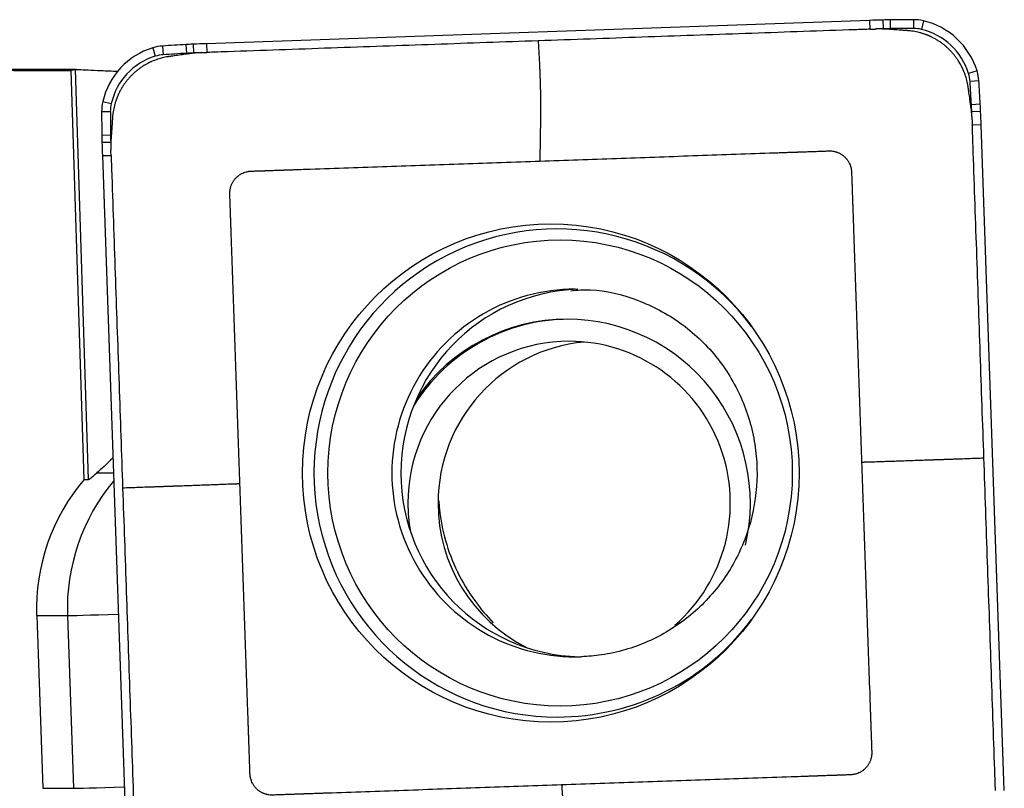
# Model space of a CAD drawing. Units: millimetres. Extents: x -77 to 98, y -81 to 24.
# Drawn here: x 61 to 68, y 3 to 8 of the extents above; entities that cross this region are included whole.
import ezdxf

# ---------------------------------------------------------------- set-up
doc = ezdxf.new("R2010")
doc.units = ezdxf.units.MM
doc.layers.add('1', color=4, linetype='CONTINUOUS')

msp = doc.modelspace()

# ---------------------------------------------------------------- linework, layer by layer
at = {"layer": '1'}
for p, q in [((66.9034, 8.2833), (62.3957, 8.1253)), ((66.9034, 8.2833), (66.905, 8.2236)), ((66.994, 8.2861), (66.995, 8.2263)), ((67.0428, 8.2871), (67.0433, 8.2273)), ((67.2022, 8.2884), (67.2018, 8.2286)), ((67.2694, 8.2807), (67.2556, 8.2224)), ((62.0972, 8.1094), (62.1009, 8.0498)), ((62.2563, 8.1193), (62.2591, 8.0596)), ((62.3051, 8.1217), (62.3073, 8.062)), ((62.3957, 8.1253), (62.3973, 8.0655)), ((62.0307, 8.097), (62.0476, 8.0399)), ((61.5105, 7.95), (59.0353, 7.95)), ((61.5639, 5.1612), (61.4752, 7.9426)), ((61.5023, 7.9499), (61.5912, 5.1612)), ((67.6337, 7.9397), (67.5763, 7.9222)), ((67.6461, 7.8729), (67.5862, 7.8687)), ((61.691, 7.7314), (61.7485, 7.7179)), ((67.6559, 7.7131), (67.596, 7.7099)), ((61.6833, 7.6639), (61.7424, 7.6639)), ((67.6583, 7.6642), (67.5984, 7.6616)), ((67.6619, 7.5733), (67.6019, 7.5712)), ((67.8193, 3.0484), (67.6619, 7.5733)), ((61.6846, 7.5038), (61.7437, 7.5048)), ((61.6856, 7.4548), (61.7447, 7.4564)), ((61.6883, 7.3639), (61.7474, 7.366)), ((61.6883, 7.3639), (61.8458, 2.839)), ((61.5639, 5.1612), (61.5912, 5.1612)), ((61.6515, 5.2071), (61.7634, 5.2071)), ((61.2417, 4.2365), (61.4509, 4.2365)), ((61.2417, 4.2365), (61.2826, 3.0622)), ((61.4509, 4.2365), (61.4917, 3.0622)), ((61.2826, 3.0622), (61.4917, 3.0622))]:
    msp.add_line(p, q, dxfattribs=at)
for centre, major_axis, ratio, start_param, end_param in [((67.251, -1.7106), (0, -10), 0.996195, -3.115787, -3.106686), ((67.1225, 3.2877), (0, -5), 0.996195, -3.125587, -3.115787), ((67.2022, -1.7116), (0, -10), 0.996195, 3.141593, -3.125587), ((67.2022, 7.9884), (0, -0.3), 0.996195, 2.9147, -3.141593), ((67.1574, 7.7935), (0, -0.5), 0.996195, 1.867502, 2.9147), ((67.2506, -1.7106), (0, 9.9402), 0.996195, 0.025806, 0.031267), ((67.122, 3.2877), (0, 4.9402), 0.996195, 0.016006, 0.025806), ((67.2018, -1.7116), (0, 9.9402), 0.996195, 0, 0.016006), ((67.2018, 7.9884), (0, 0.2402), 0.996195, -0.226893, 0), ((67.1569, 7.7935), (0, 0.4402), 0.996195, -1.27409, -0.226893), ((62.118, 7.8101), (0, -0.3), 0.996195, -3.071779, -2.844887), ((62.7921, -1.8662), (0, -10), 0.996195, -3.087785, -3.071779), ((62.5242, 3.1265), (0, -5), 0.996195, -3.097585, -3.087785), ((62.7433, -1.8686), (0, -10), 0.996195, -3.106686, -3.097585), ((62.1763, 7.6189), (0, -0.5), 0.996195, -2.844887, -1.797689), ((62.1758, 7.6189), (0, 0.4402), 0.996195, 0.296706, 1.343904), ((62.1176, 7.8101), (0, 0.2402), 0.996195, 0.069813, 0.296706), ((62.7916, -1.8662), (0, 9.9402), 0.996195, 0.053807, 0.069813), ((62.5238, 3.1265), (0, 4.9402), 0.996195, 0.044007, 0.053807), ((62.7429, -1.8686), (0, 9.9402), 0.996195, 0.038546, 0.044007), ((67.3475, 7.852), (0, 0.2402), 0.996195, -1.500983, -1.27409), ((67.3479, 7.852), (0, -0.3), 0.996195, 1.640609, 1.867502), ((57.7079, 7.1753), (0, 9.9402), 0.996195, -1.516989, -1.500983), ((57.7084, 7.1753), (0, -10), 0.996195, 1.624604, 1.640609), ((61.9822, 7.6639), (0, -0.3), 0.996195, -1.797689, -1.570796), ((61.9817, 7.6639), (0, 0.2402), 0.996195, 1.343904, 1.570796), ((62.6817, 7.4442), (0, 4.9402), 0.996195, -1.526789, -1.516989), ((62.6821, 7.4442), (0, -5), 0.996195, 1.614804, 1.624604), ((71.6452, 7.6639), (0, -10), 0.996195, -1.570796, -1.55479), ((71.6448, 7.6639), (0, 9.9402), 0.996195, 1.570796, 1.586802), ((57.7055, 7.2243), (0, 9.9402), 0.996195, -1.532251, -1.526789), ((57.706, 7.2243), (0, -10), 0.996195, 1.605703, 1.614804), ((66.6649, 7.5838), (0, -5), 0.996195, -1.55479, -1.54499), ((66.6645, 7.5838), (0, 4.9402), 0.996195, 1.586802, 1.596602), ((71.6442, 7.7129), (0, -10), 0.996195, -1.54499, -1.53589), ((71.6438, 7.7129), (0, 9.9402), 0.996195, 1.596602, 1.602064), ((64.7799, 5.2061), (0, -1.6592), 0.996195, 2.21551, 0), ((64.9015, 5.2061), (0, -1.25), 0.996195, 3.141494, 0), ((64.963, 5.2061), (0, 1.25), 0.996195, 0.03495, 1.570796), ((64.8611, 5.0014), (0, 1.25), 0.996195, 0, 1.015716), ((64.848, 5.0014), (0, 1.25), 0.996195, 0, 0.963291), ((64.848, 5.0014), (0, 1.25), 0.996195, -1.801605, 0), ((64.8611, 5.0014), (0, 1.1), 0.996195, 0, 1.570796), ((65.0659, 5.0014), (0, 1.1), 0.996195, 0.093659, 1.570796), ((64.8611, 5.0014), (0, 1.1), 0.996195, -2.426684, 0), ((62.5857, 4.2836), (0, 1.35), 0.996195, 0.863056, 1.605703), ((64.963, 5.2061), (0, 1.25), 0.996195, 1.570796, 3.116853), ((62.7949, 4.2836), (0, -1.35), 0.996195, -2.269606, -1.53589), ((64.8611, 5.0014), (0, 1.1), 0.996195, 1.570796, 1.745842), ((65.0659, 5.0014), (0, 1.1), 0.996195, 1.570796, 2.674477), ((62.0482, 4.2574), (-0.5996, -0.0209), 0.003042, 0.087214, 1.137954), ((64.7799, 5.2061), (0, -1.6592), 0.996195, 0, 0.926082), ((64.9015, 5.2061), (0, -1.25), 0.996195, 0, 0.034951), ((62.0891, 3.0831), (-0.5996, -0.0209), 0.003042, 0.087214, 1.137954)]:
    msp.add_ellipse(centre, major_axis=major_axis, ratio=ratio, start_param=start_param, end_param=end_param, dxfattribs=at)
at = {"layer": '1', "extrusion": (0, 0, -1)}
for centre, major_axis, ratio, start_param, end_param in [((57.5434, 0), (-90.8689, 0), 0.087489, 1.594519, 1.614078), ((61.7605, 0), (-0.2574, 7.95), 0.087398, -0.040452, -0.001151), ((62.1694, 5.7821), (-0.58, -0.6183), 0.04503, -0.739916, -0.421202)]:
    msp.add_ellipse(centre, major_axis=major_axis, ratio=ratio, start_param=start_param, end_param=end_param, dxfattribs=at)
at = {"layer": '1'}
for centre, major_axis in [((64.7364, 5.2061), (0, 1.6941)), ((64.7999, 5.2061), (0, -1.5844))]:
    msp.add_ellipse(centre, major_axis=major_axis, ratio=0.996195, dxfattribs=at)
for points, knots in [([(66.905, 8.2236), (66.9011, 8.2234), (66.8831, 8.2228), (66.8504, 8.2216), (66.8069, 8.2201), (66.5429, 8.2109), (66.059, 8.1939), (65.355, 8.1692), (64.8858, 8.1528), (64.6511, 8.1446)], [0, 0, 0, 0, 0.005097, 0.024007, 0.043526, 0.063046, 0.375364, 0.687682, 1, 1, 1, 1]), ([(67.0244, 8.2234), (67.0234, 8.2234), (67.0214, 8.2236), (67.0186, 8.2237), (67.0159, 8.2239), (67.0131, 8.2241), (67.0095, 8.2243), (67.0049, 8.2245), (66.9994, 8.2247), (66.992, 8.225), (66.9829, 8.2252), (66.9719, 8.2253), (66.9627, 8.2253), (66.9554, 8.2252), (66.9508, 8.2251), (66.9471, 8.225), (66.9441, 8.2249), (66.9421, 8.2249), (66.941, 8.2248)], [0, 0, 0, 0, 0.03655, 0.069517, 0.102485, 0.135452, 0.168419, 0.234354, 0.300288, 0.366223, 0.498092, 0.629961, 0.76183, 0.827765, 0.8937, 0.926667, 0.959634, 1, 1, 1, 1]), ([(67.1616, 8.2137), (67.1615, 8.2137), (67.1609, 8.2138), (67.1599, 8.2138), (67.1572, 8.214), (67.1531, 8.2143), (67.1458, 8.2148), (67.1366, 8.2155), (67.1256, 8.2163), (67.1037, 8.2178), (67.0785, 8.2196), (67.0504, 8.2215), (67.0367, 8.2225), (67.0293, 8.223), (67.0282, 8.2231), (67.0265, 8.2232), (67.0252, 8.2233), (67.0244, 8.2234)], [0, 0, 0, 0, 0.002351, 0.012349, 0.022347, 0.06234, 0.102333, 0.182319, 0.262304, 0.34229, 0.662233, 0.812207, 0.957493, 0.96218, 0.972178, 0.982177, 1, 1, 1, 1]), ([(67.5742, 7.8275), (67.5742, 7.8278), (67.5741, 7.8286), (67.5739, 7.8302), (67.5735, 7.8323), (67.573, 7.8357), (67.5723, 7.8399), (67.5706, 7.8501), (67.566, 7.8722), (67.5565, 7.9065), (67.5454, 7.9354), (67.5383, 7.9514), (67.5368, 7.9545), (67.5361, 7.9562), (67.5355, 7.9574), (67.535, 7.9585), (67.5343, 7.9599), (67.5337, 7.9612), (67.5331, 7.9624), (67.5326, 7.9635), (67.5317, 7.9651), (67.5309, 7.9668), (67.5297, 7.9693), (67.528, 7.9726), (67.5247, 7.9788), (67.5211, 7.9853), (67.5156, 7.995), (67.5078, 8.0079), (67.4962, 8.0252), (67.4849, 8.0404), (67.4753, 8.0523), (67.4679, 8.061), (67.4603, 8.0695), (67.4524, 8.0779), (67.4444, 8.086), (67.4361, 8.094), (67.4276, 8.1017), (67.4189, 8.1092), (67.4101, 8.1165), (67.4011, 8.1235), (67.3919, 8.1303), (67.3825, 8.1369), (67.3731, 8.1432), (67.3634, 8.1492), (67.3537, 8.155), (67.3406, 8.1624), (67.3289, 8.1684), (67.3188, 8.1731), (67.3122, 8.1761), (67.3071, 8.1784), (67.3033, 8.18), (67.3022, 8.1804), (67.3007, 8.1811), (67.2994, 8.1816), (67.2981, 8.1821), (67.2971, 8.1825), (67.2956, 8.1831), (67.2943, 8.1836), (67.2932, 8.1841), (67.2922, 8.1845), (67.2904, 8.1851), (67.2881, 8.186), (67.2855, 8.187), (67.2769, 8.1902), (67.2622, 8.1951), (67.2344, 8.2029), (67.2066, 8.2086), (67.1826, 8.2118), (67.1715, 8.2129), (67.1667, 8.2133), (67.165, 8.2135), (67.1637, 8.2136), (67.1627, 8.2137), (67.1619, 8.2137), (67.1616, 8.2137)], [0, 0, 0, 0, 0.001725, 0.003979, 0.008489, 0.012998, 0.022016, 0.031035, 0.067109, 0.139258, 0.211406, 0.220425, 0.224934, 0.228316, 0.229443, 0.231698, 0.233952, 0.237334, 0.238462, 0.240716, 0.242971, 0.24748, 0.249735, 0.256499, 0.265517, 0.283555, 0.292573, 0.319629, 0.355703, 0.391777, 0.409814, 0.427852, 0.445889, 0.463926, 0.481963, 0.5, 0.518037, 0.536074, 0.554111, 0.572148, 0.590186, 0.608223, 0.62626, 0.644297, 0.662334, 0.680371, 0.716445, 0.725464, 0.734483, 0.751392, 0.75252, 0.754774, 0.757029, 0.760411, 0.761538, 0.763793, 0.766048, 0.769429, 0.770557, 0.771684, 0.775066, 0.779575, 0.784085, 0.788594, 0.824668, 0.860742, 0.932891, 0.968965, 0.987002, 0.991511, 0.994893, 0.996021, 0.998275, 1, 1, 1, 1]), ([(64.6511, 8.1446), (64.4165, 8.1363), (63.9472, 8.1199), (63.2433, 8.0952), (62.7447, 8.0777), (62.4665, 8.068), (62.4192, 8.0663), (62.4011, 8.0657), (62.3973, 8.0655)], [0, 0, 0, 0, 0.312318, 0.624636, 0.936954, 0.975993, 0.994903, 1, 1, 1, 1]), ([(64.6511, 8.1446), (64.6529, 8.1086), (64.6556, 8.0547), (64.6585, 7.9986), (64.6596, 7.9761), (64.6599, 7.9705), (64.6601, 7.966), (64.6603, 7.9615), (64.6609, 7.9491), (64.6618, 7.9287), (64.6629, 7.9013), (64.6635, 7.8808), (64.6639, 7.8671), (64.6642, 7.8581), (64.6646, 7.8422), (64.665, 7.8263), (64.6654, 7.8126), (64.6656, 7.8069), (64.6657, 7.8024), (64.6658, 7.7979), (64.6661, 7.7855), (64.6667, 7.7563), (64.6672, 7.7118), (64.6672, 7.6738), (64.6669, 7.6516), (64.6668, 7.6437), (64.6667, 7.6358), (64.6666, 7.6259), (64.6662, 7.6022), (64.6656, 7.5667), (64.6649, 7.5193), (64.6642, 7.4719), (64.6634, 7.4245), (64.6629, 7.3889), (64.6625, 7.3653), (64.6624, 7.3574), (64.6623, 7.3532), (64.6623, 7.3526), (64.6623, 7.3516), (64.6623, 7.3499), (64.6622, 7.3463), (64.6623, 7.3387), (64.6624, 7.3318), (64.6626, 7.3273)], [0, 0, 0, 0, 0.125, 0.1875, 0.195312, 0.203125, 0.207031, 0.210938, 0.21875, 0.25, 0.28125, 0.3125, 0.320312, 0.328125, 0.34375, 0.375, 0.382812, 0.390625, 0.394531, 0.398438, 0.40625, 0.4375, 0.5, 0.5625, 0.578125, 0.585938, 0.59375, 0.609375, 0.625, 0.6875, 0.75, 0.8125, 0.875, 0.9375, 0.953125, 0.968262, 0.96875, 0.969727, 0.970703, 0.972656, 0.976562, 0.984375, 1, 1, 1, 1]), ([(62.142, 8.0378), (62.1417, 8.0377), (62.1409, 8.0376), (62.1393, 8.0374), (62.1372, 8.0371), (62.1338, 8.0366), (62.1296, 8.0359), (62.1194, 8.0341), (62.0974, 8.0295), (62.0633, 8.02), (62.0345, 8.0089), (62.0186, 8.0017), (62.0154, 8.0002), (62.0138, 7.9995), (62.0125, 7.9989), (62.0115, 7.9984), (62.01, 7.9977), (62.0088, 7.9971), (62.0075, 7.9965), (62.0065, 7.9959), (62.0049, 7.9951), (62.0032, 7.9943), (62.0007, 7.993), (61.9974, 7.9913), (61.9913, 7.9881), (61.9848, 7.9845), (61.975, 7.9789), (61.9622, 7.971), (61.945, 7.9594), (61.9299, 7.9481), (61.918, 7.9385), (61.9094, 7.931), (61.9009, 7.9234), (61.8925, 7.9155), (61.8844, 7.9074), (61.8765, 7.8991), (61.8688, 7.8906), (61.8613, 7.8819), (61.8541, 7.873), (61.847, 7.8639), (61.8403, 7.8547), (61.8337, 7.8453), (61.8274, 7.8358), (61.8214, 7.8262), (61.8157, 7.8164), (61.8083, 7.8032), (61.8024, 7.7915), (61.7976, 7.7813), (61.7946, 7.7747), (61.7924, 7.7696), (61.7908, 7.7658), (61.7904, 7.7647), (61.7897, 7.7632), (61.7892, 7.7619), (61.7887, 7.7606), (61.7883, 7.7596), (61.7877, 7.7581), (61.7872, 7.7568), (61.7867, 7.7557), (61.7863, 7.7546), (61.7857, 7.7529), (61.7848, 7.7505), (61.7838, 7.7479), (61.7807, 7.7393), (61.7757, 7.7245), (61.7679, 7.6967), (61.7623, 7.6688), (61.7591, 7.6447), (61.758, 7.6335), (61.7576, 7.6286), (61.7574, 7.6269), (61.7573, 7.6256), (61.7573, 7.6247), (61.7572, 7.6239), (61.7572, 7.6235)], [0, 0, 0, 0, 0.001725, 0.003979, 0.008489, 0.012998, 0.022016, 0.031035, 0.067109, 0.139258, 0.211406, 0.220425, 0.224934, 0.228316, 0.229443, 0.231698, 0.233952, 0.237334, 0.238462, 0.240716, 0.242971, 0.24748, 0.249735, 0.256499, 0.265517, 0.283555, 0.292573, 0.319629, 0.355703, 0.391777, 0.409814, 0.427852, 0.445889, 0.463926, 0.481963, 0.5, 0.518037, 0.536074, 0.554111, 0.572148, 0.590186, 0.608223, 0.62626, 0.644297, 0.662334, 0.680371, 0.716445, 0.725464, 0.734483, 0.751392, 0.75252, 0.754774, 0.757029, 0.760411, 0.761538, 0.763793, 0.766048, 0.769429, 0.770557, 0.771684, 0.775066, 0.779575, 0.784085, 0.788594, 0.824668, 0.860742, 0.932891, 0.968965, 0.987002, 0.991511, 0.994893, 0.996021, 0.998275, 1, 1, 1, 1]), ([(62.2782, 8.057), (62.2774, 8.0569), (62.2761, 8.0567), (62.2744, 8.0565), (62.2701, 8.0558), (62.2628, 8.0548), (62.2492, 8.0529), (62.2317, 8.0504), (62.2104, 8.0474), (62.1886, 8.0443), (62.1704, 8.0418), (62.1558, 8.0397), (62.1483, 8.0387), (62.1443, 8.0381), (62.1434, 8.038), (62.1426, 8.0379), (62.1421, 8.0378), (62.142, 8.0378)], [0, 0, 0, 0, 0.017823, 0.027822, 0.03782, 0.112807, 0.187793, 0.337767, 0.497738, 0.65771, 0.817681, 0.897667, 0.977653, 0.982652, 0.987651, 0.997649, 1, 1, 1, 1]), ([(62.3613, 8.0643), (62.3602, 8.0642), (62.3572, 8.0641), (62.3524, 8.0639), (62.3469, 8.0637), (62.3396, 8.0632), (62.3304, 8.0626), (62.3158, 8.0614), (62.303, 8.0601), (62.2921, 8.0588), (62.2876, 8.0583), (62.2839, 8.0578), (62.2811, 8.0574), (62.2792, 8.0571), (62.2782, 8.057)], [0, 0, 0, 0, 0.040366, 0.1063, 0.172235, 0.23817, 0.370039, 0.501908, 0.765646, 0.831581, 0.897515, 0.930483, 0.96345, 1, 1, 1, 1]), ([(61.5023, 7.9499), (61.5064, 7.9501), (61.5161, 7.9499), (61.5461, 7.9487), (61.5667, 7.9477), (61.6168, 7.9454), (61.6467, 7.944), (61.7146, 7.9411), (61.7521, 7.9396), (61.793, 7.9383)], [0, 0, 0, 0, 0.25, 0.25, 0.5, 0.5, 0.75, 0.75, 1, 1, 1, 1]), ([(67.5934, 7.6907), (67.5933, 7.6916), (67.5931, 7.6928), (67.5928, 7.6946), (67.5922, 7.6989), (67.5912, 7.7062), (67.5893, 7.7199), (67.5868, 7.7374), (67.5838, 7.7588), (67.5808, 7.7807), (67.5782, 7.7989), (67.5762, 7.8136), (67.5751, 7.8211), (67.5746, 7.8251), (67.5744, 7.826), (67.5743, 7.8268), (67.5743, 7.8274), (67.5742, 7.8275)], [0, 0, 0, 0, 0.017823, 0.027822, 0.03782, 0.112807, 0.187793, 0.337767, 0.497738, 0.65771, 0.817681, 0.897667, 0.977653, 0.982652, 0.987651, 0.997649, 1, 1, 1, 1]), ([(67.6006, 7.6073), (67.6006, 7.6085), (67.6005, 7.6114), (67.6003, 7.6162), (67.6, 7.6217), (67.5996, 7.6291), (67.599, 7.6383), (67.5978, 7.653), (67.5965, 7.6658), (67.5952, 7.6768), (67.5946, 7.6813), (67.5942, 7.685), (67.5938, 7.6878), (67.5935, 7.6897), (67.5934, 7.6907)], [0, 0, 0, 0, 0.040366, 0.1063, 0.172235, 0.23817, 0.370039, 0.501908, 0.765646, 0.831581, 0.897515, 0.930483, 0.96345, 1, 1, 1, 1]), ([(61.7572, 7.6235), (61.7572, 7.6234), (61.7571, 7.6229), (61.7571, 7.6219), (61.7569, 7.6192), (61.7566, 7.6151), (61.7561, 7.6077), (61.7554, 7.5985), (61.7547, 7.5875), (61.7531, 7.5654), (61.7514, 7.5402), (61.7494, 7.5119), (61.7485, 7.4981), (61.7479, 7.4908), (61.7479, 7.4897), (61.7477, 7.4879), (61.7477, 7.4866), (61.7476, 7.4858)], [0, 0, 0, 0, 0.002351, 0.012349, 0.022347, 0.06234, 0.102333, 0.182319, 0.262304, 0.34229, 0.662233, 0.812207, 0.957493, 0.96218, 0.972178, 0.982177, 1, 1, 1, 1]), ([(67.6806, 5.3087), (67.6724, 5.5443), (67.656, 6.0153), (67.6315, 6.7219), (67.614, 7.2224), (67.6043, 7.5017), (67.6027, 7.5492), (67.602, 7.5673), (67.6019, 7.5712)], [0, 0, 0, 0, 0.312318, 0.624636, 0.936954, 0.975993, 0.994903, 1, 1, 1, 1]), ([(61.7476, 7.4858), (61.7475, 7.4848), (61.7474, 7.4829), (61.7472, 7.48), (61.747, 7.4773), (61.7469, 7.4745), (61.7467, 7.4708), (61.7465, 7.4662), (61.7462, 7.4607), (61.746, 7.4534), (61.7458, 7.4441), (61.7456, 7.4331), (61.7457, 7.4239), (61.7458, 7.4165), (61.7459, 7.4119), (61.7459, 7.4082), (61.746, 7.4053), (61.7461, 7.4032), (61.7461, 7.4021)], [0, 0, 0, 0, 0.03655, 0.069517, 0.102485, 0.135452, 0.168419, 0.234354, 0.300288, 0.366223, 0.498092, 0.629961, 0.76183, 0.827765, 0.8937, 0.926667, 0.959634, 1, 1, 1, 1]), ([(61.7474, 7.366), (61.7475, 7.3621), (61.7482, 7.344), (61.7493, 7.3112), (61.7508, 7.2675), (61.76, 7.0025), (61.7769, 6.5167), (61.8015, 5.8101), (61.8179, 5.339), (61.8261, 5.1035)], [0, 0, 0, 0, 0.005097, 0.024007, 0.043526, 0.063046, 0.375364, 0.687682, 1, 1, 1, 1]), ([(64.6626, 7.3273), (64.836, 7.3334), (65.1829, 7.3456), (65.7031, 7.3638), (66.0608, 7.3763), (66.2559, 7.3832), (66.2881, 7.3843), (66.3147, 7.3852), (66.3355, 7.386), (66.346, 7.3863), (66.3516, 7.3865), (66.3525, 7.3866), (66.3545, 7.3866), (66.3569, 7.3867), (66.3596, 7.3868), (66.3623, 7.3869), (66.3657, 7.387), (66.3711, 7.3872), (66.3779, 7.3875), (66.386, 7.3877), (66.3928, 7.388), (66.3982, 7.3882), (66.4023, 7.3883), (66.4056, 7.3884), (66.4083, 7.3885), (66.4104, 7.3886), (66.4124, 7.3887), (66.4151, 7.3888), (66.4175, 7.3888), (66.4195, 7.3889), (66.4204, 7.3889), (66.4258, 7.3891), (66.4359, 7.3895), (66.4568, 7.3902), (66.4754, 7.3909), (66.4917, 7.3914), (66.4998, 7.3917), (66.5066, 7.392), (66.512, 7.3922), (66.515, 7.3923), (66.5171, 7.3923), (66.5181, 7.3924), (66.5191, 7.3924), (66.52, 7.3924), (66.521, 7.3925), (66.5223, 7.3925), (66.5262, 7.3927), (66.535, 7.393), (66.554, 7.3936), (66.5757, 7.3944), (66.5974, 7.3952), (66.6089, 7.3956), (66.6156, 7.3958), (66.6177, 7.3959), (66.6195, 7.3959), (66.6209, 7.396), (66.6217, 7.396), (66.6226, 7.396), (66.6236, 7.3961), (66.6248, 7.3961), (66.6257, 7.3961), (66.6266, 7.3962), (66.6276, 7.3962), (66.6286, 7.3962), (66.6294, 7.3962), (66.6321, 7.3963), (66.6359, 7.3962), (66.6408, 7.396), (66.6484, 7.3954), (66.6574, 7.3942), (66.6678, 7.3919), (66.6756, 7.3897), (66.6834, 7.387), (66.6911, 7.3839), (66.6987, 7.3804), (66.7061, 7.3764), (66.7134, 7.3719), (66.7204, 7.367), (66.7271, 7.3617), (66.7336, 7.356), (66.7397, 7.35), (66.7454, 7.3436), (66.7508, 7.3369), (66.7557, 7.33), (66.7602, 7.3228), (66.7656, 7.313), (66.7713, 7.3004), (66.7758, 7.2863), (66.7781, 7.276), (66.7794, 7.2684), (66.7801, 7.2633), (66.7805, 7.2587), (66.7807, 7.2562), (66.7808, 7.2543), (66.7809, 7.2531), (66.7809, 7.2519), (66.781, 7.2511), (66.781, 7.2501), (66.781, 7.2491), (66.7811, 7.2479), (66.7811, 7.247), (66.7811, 7.246), (66.7812, 7.2446), (66.7813, 7.2421), (66.7817, 7.2292), (66.7825, 7.2061), (66.7835, 7.1788), (66.7841, 7.1612), (66.7844, 7.153), (66.7845, 7.1496), (66.7846, 7.1469), (66.7846, 7.1452), (66.7847, 7.1438), (66.7847, 7.1428), (66.7848, 7.1419), (66.7848, 7.1413), (66.7849, 7.1382), (66.7851, 7.1326), (66.7855, 7.1217), (66.7859, 7.1081), (66.7865, 7.0918), (66.7871, 7.0758), (66.7875, 7.0627), (66.7879, 7.0525), (66.7881, 7.0471), (66.7882, 7.0438), (66.7882, 7.0418), (66.7883, 7.0394), (66.7884, 7.0367), (66.7885, 7.034), (66.7886, 7.0306), (66.7889, 7.0224), (66.7892, 7.0129), (66.7896, 7.002), (66.7899, 6.9952), (66.79, 6.9898), (66.7902, 6.9857), (66.7903, 6.9816), (66.7904, 6.9786), (66.7905, 6.9765), (66.7905, 6.9756), (66.7909, 6.9648), (66.7917, 6.9437), (66.7931, 6.901), (66.8003, 6.6946), (66.8132, 6.3247), (66.8314, 5.8025), (66.8435, 5.4543), (66.8495, 5.2802)], [0, 0, 0, 0, 0.125, 0.25, 0.375, 0.382812, 0.390625, 0.398193, 0.401978, 0.405643, 0.405762, 0.406006, 0.40625, 0.407227, 0.407715, 0.408203, 0.40918, 0.410156, 0.412109, 0.414062, 0.416016, 0.416992, 0.417969, 0.418945, 0.419434, 0.419922, 0.42041, 0.420898, 0.421875, 0.422119, 0.422363, 0.422478, 0.426025, 0.429688, 0.4375, 0.439453, 0.441406, 0.443359, 0.444336, 0.445312, 0.445557, 0.445801, 0.446045, 0.446289, 0.446411, 0.446777, 0.447266, 0.449219, 0.453125, 0.460938, 0.464844, 0.46875, 0.469238, 0.469727, 0.470215, 0.470581, 0.470703, 0.470825, 0.471191, 0.471436, 0.47168, 0.471802, 0.472168, 0.472412, 0.472656, 0.472778, 0.474609, 0.475586, 0.476562, 0.480469, 0.482422, 0.484375, 0.486328, 0.488281, 0.490234, 0.492188, 0.494141, 0.496094, 0.498047, 0.5, 0.501953, 0.503906, 0.505859, 0.507812, 0.509766, 0.511719, 0.515625, 0.519531, 0.522461, 0.523438, 0.525391, 0.526367, 0.5271, 0.527344, 0.527832, 0.528076, 0.52832, 0.528442, 0.528809, 0.529053, 0.529297, 0.529419, 0.529785, 0.530273, 0.53125, 0.539062, 0.546875, 0.550781, 0.551758, 0.552734, 0.553223, 0.553711, 0.553955, 0.554199, 0.554443, 0.554565, 0.554688, 0.556641, 0.558594, 0.5625, 0.566406, 0.570312, 0.573975, 0.575806, 0.577637, 0.577881, 0.578125, 0.579102, 0.57959, 0.580078, 0.581055, 0.582031, 0.585938, 0.587891, 0.589844, 0.59082, 0.591797, 0.592773, 0.59375, 0.593994, 0.594238, 0.59438, 0.601807, 0.609375, 0.625, 0.75, 0.875, 1, 1, 1, 1]), ([(62.6232, 5.132), (62.6172, 5.3061), (62.6051, 5.6543), (62.5869, 6.1766), (62.5744, 6.5356), (62.5676, 6.7315), (62.5665, 6.7638), (62.5656, 6.7905), (62.5648, 6.8114), (62.5645, 6.8219), (62.5643, 6.8275), (62.5642, 6.8284), (62.5642, 6.8304), (62.5641, 6.8328), (62.564, 6.8355), (62.5639, 6.8382), (62.5638, 6.8416), (62.5636, 6.8471), (62.5633, 6.8539), (62.5631, 6.862), (62.5628, 6.8688), (62.5626, 6.8743), (62.5625, 6.8783), (62.5624, 6.8817), (62.5623, 6.8845), (62.5622, 6.8865), (62.5621, 6.8886), (62.562, 6.8913), (62.562, 6.8937), (62.5619, 6.8957), (62.5619, 6.8965), (62.5617, 6.902), (62.5613, 6.9122), (62.5606, 6.9331), (62.5599, 6.9518), (62.5594, 6.9681), (62.5591, 6.9763), (62.5588, 6.9831), (62.5587, 6.9885), (62.5586, 6.9916), (62.5585, 6.9936), (62.5584, 6.9946), (62.5584, 6.9957), (62.5584, 6.9965), (62.5583, 6.9975), (62.5583, 6.9989), (62.5582, 7.0028), (62.5579, 7.0116), (62.5572, 7.0307), (62.5564, 7.0525), (62.5557, 7.0742), (62.5553, 7.0858), (62.555, 7.0925), (62.555, 7.0946), (62.5549, 7.0965), (62.5549, 7.0978), (62.5548, 7.0987), (62.5548, 7.0995), (62.5548, 7.1006), (62.5547, 7.1018), (62.5547, 7.1026), (62.5547, 7.1036), (62.5546, 7.1045), (62.5546, 7.1056), (62.5546, 7.1064), (62.5546, 7.1091), (62.5546, 7.1129), (62.5548, 7.1178), (62.5554, 7.1254), (62.5567, 7.1345), (62.559, 7.1449), (62.5611, 7.1528), (62.5638, 7.1606), (62.5668, 7.1683), (62.5704, 7.1759), (62.5744, 7.1834), (62.5788, 7.1907), (62.5837, 7.1977), (62.589, 7.2045), (62.5947, 7.2109), (62.6007, 7.2171), (62.6071, 7.2228), (62.6137, 7.2282), (62.6206, 7.2332), (62.6278, 7.2377), (62.6375, 7.2431), (62.6501, 7.2488), (62.6641, 7.2534), (62.6743, 7.2557), (62.6819, 7.257), (62.687, 7.2576), (62.6917, 7.2581), (62.6941, 7.2583), (62.6959, 7.2584), (62.6972, 7.2584), (62.6984, 7.2585), (62.6992, 7.2585), (62.7002, 7.2585), (62.7012, 7.2586), (62.7024, 7.2586), (62.7033, 7.2586), (62.7043, 7.2587), (62.7057, 7.2587), (62.7082, 7.2588), (62.721, 7.2593), (62.744, 7.2601), (62.7712, 7.261), (62.7888, 7.2616), (62.7969, 7.2619), (62.8003, 7.262), (62.803, 7.2621), (62.8047, 7.2622), (62.8061, 7.2622), (62.8071, 7.2623), (62.8079, 7.2623), (62.8086, 7.2623), (62.8117, 7.2624), (62.8172, 7.2626), (62.8281, 7.263), (62.8416, 7.2635), (62.8579, 7.2641), (62.8738, 7.2646), (62.8869, 7.2651), (62.897, 7.2654), (62.9024, 7.2656), (62.9057, 7.2657), (62.9077, 7.2658), (62.9101, 7.2659), (62.9128, 7.266), (62.9155, 7.2661), (62.9189, 7.2662), (62.927, 7.2665), (62.9365, 7.2668), (62.9473, 7.2672), (62.9541, 7.2674), (62.9595, 7.2676), (62.9636, 7.2678), (62.9676, 7.2679), (62.9707, 7.268), (62.9727, 7.2681), (62.9736, 7.2681), (62.9844, 7.2685), (63.0054, 7.2692), (63.0479, 7.2707), (63.2535, 7.2779), (63.622, 7.2909), (64.1423, 7.3091), (64.4892, 7.3212), (64.6626, 7.3273)], [0, 0, 0, 0, 0.125, 0.25, 0.375, 0.382812, 0.390625, 0.398193, 0.401978, 0.405643, 0.405762, 0.406006, 0.40625, 0.407227, 0.407715, 0.408203, 0.40918, 0.410156, 0.412109, 0.414062, 0.416016, 0.416992, 0.417969, 0.418945, 0.419434, 0.419922, 0.42041, 0.420898, 0.421875, 0.422119, 0.422363, 0.422478, 0.426025, 0.429688, 0.4375, 0.439453, 0.441406, 0.443359, 0.444336, 0.445312, 0.445557, 0.445801, 0.446045, 0.446289, 0.446411, 0.446777, 0.447266, 0.449219, 0.453125, 0.460938, 0.464844, 0.46875, 0.469238, 0.469727, 0.470215, 0.470581, 0.470703, 0.470825, 0.471191, 0.471436, 0.47168, 0.471802, 0.472168, 0.472412, 0.472656, 0.472778, 0.474609, 0.475586, 0.476562, 0.480469, 0.482422, 0.484375, 0.486328, 0.488281, 0.490234, 0.492188, 0.494141, 0.496094, 0.498047, 0.5, 0.501953, 0.503906, 0.505859, 0.507812, 0.509766, 0.511719, 0.515625, 0.519531, 0.522461, 0.523438, 0.525391, 0.526367, 0.5271, 0.527344, 0.527832, 0.528076, 0.52832, 0.528442, 0.528809, 0.529053, 0.529297, 0.529419, 0.529785, 0.530273, 0.53125, 0.539062, 0.546875, 0.550781, 0.551758, 0.552734, 0.553223, 0.553711, 0.553955, 0.554199, 0.554443, 0.554565, 0.554688, 0.556641, 0.558594, 0.5625, 0.566406, 0.570312, 0.573975, 0.575806, 0.577637, 0.577881, 0.578125, 0.579102, 0.57959, 0.580078, 0.581055, 0.582031, 0.585938, 0.587891, 0.589844, 0.59082, 0.591797, 0.592773, 0.59375, 0.593994, 0.594238, 0.59438, 0.601807, 0.609375, 0.625, 0.75, 0.875, 1, 1, 1, 1]), ([(64.8726, 6.4452), (64.9171, 6.4508), (65.0702, 6.4593), (65.3308, 6.3918), (65.6246, 6.2391), (65.8679, 6.0097), (66.0427, 5.7252), (66.1374, 5.4048), (66.1457, 5.0713), (66.0677, 4.7478), (65.9093, 4.4566), (65.6813, 4.2172), (65.3996, 4.046), (65.1436, 3.9724), (64.9903, 3.9585), (64.9444, 3.9569)], [0, 0, 0, 0, 0.034737, 0.120503, 0.206067, 0.291146, 0.375629, 0.459579, 0.543191, 0.626737, 0.710411, 0.794456, 0.879038, 0.964189, 1, 1, 1, 1]), ([(66.8495, 5.2802), (66.854, 5.2803), (66.861, 5.2806), (66.8687, 5.2809), (66.8725, 5.281), (66.8743, 5.281), (66.8753, 5.2811), (66.876, 5.2811), (66.8803, 5.2812), (66.8886, 5.2815), (66.9133, 5.2823), (66.9505, 5.2836), (67.0001, 5.2852), (67.0497, 5.2869), (67.0993, 5.2885), (67.1365, 5.2898), (67.1613, 5.2906), (67.1717, 5.291), (67.1799, 5.2912), (67.1882, 5.2915), (67.2113, 5.2923), (67.2506, 5.2936), (67.2959, 5.2952), (67.3254, 5.2962), (67.3379, 5.2966), (67.3424, 5.2968), (67.347, 5.2969), (67.3527, 5.2971), (67.3663, 5.2976), (67.3823, 5.2982), (67.3983, 5.2987), (67.4074, 5.299), (67.421, 5.2995), (67.4416, 5.3002), (67.4688, 5.3012), (67.4889, 5.3019), (67.5011, 5.3023), (67.5055, 5.3025), (67.5099, 5.3027), (67.5154, 5.3028), (67.5374, 5.3036), (67.5925, 5.3056), (67.6454, 5.3075), (67.6806, 5.3087)], [0, 0, 0, 0, 0.015625, 0.023438, 0.027344, 0.029297, 0.030273, 0.03125, 0.031738, 0.046875, 0.0625, 0.125, 0.1875, 0.25, 0.3125, 0.375, 0.390625, 0.40625, 0.414062, 0.421875, 0.4375, 0.5, 0.5625, 0.59375, 0.601562, 0.605469, 0.609375, 0.617188, 0.625, 0.65625, 0.671875, 0.679688, 0.6875, 0.71875, 0.75, 0.78125, 0.789062, 0.792969, 0.796875, 0.804688, 0.8125, 0.875, 1, 1, 1, 1]), ([(67.7593, 3.0463), (67.7592, 3.0501), (67.7586, 3.0682), (67.7574, 3.1011), (67.7559, 3.1448), (67.7467, 3.4097), (67.7298, 3.8955), (67.7052, 4.6021), (67.6888, 5.0732), (67.6806, 5.3087)], [0, 0, 0, 0, 0.005097, 0.024007, 0.043526, 0.063046, 0.375364, 0.687682, 1, 1, 1, 1]), ([(66.8495, 5.2802), (66.8556, 5.1061), (66.8677, 4.7579), (66.8859, 4.2357), (66.8983, 3.8766), (66.9052, 3.6808), (66.9063, 3.6485), (66.9072, 3.6218), (66.9079, 3.6009), (66.9083, 3.5903), (66.9085, 3.5847), (66.9085, 3.5839), (66.9086, 3.5818), (66.9087, 3.5794), (66.9088, 3.5767), (66.9089, 3.574), (66.909, 3.5706), (66.9092, 3.5652), (66.9094, 3.5584), (66.9097, 3.5502), (66.9099, 3.5434), (66.9101, 3.538), (66.9103, 3.5339), (66.9104, 3.5305), (66.9105, 3.5278), (66.9106, 3.5257), (66.9106, 3.5237), (66.9107, 3.521), (66.9108, 3.5186), (66.9109, 3.5165), (66.9109, 3.5157), (66.9111, 3.5103), (66.9114, 3.5001), (66.9122, 3.4791), (66.9128, 3.4604), (66.9134, 3.4441), (66.9137, 3.436), (66.9139, 3.4292), (66.9141, 3.4237), (66.9142, 3.4207), (66.9143, 3.4186), (66.9143, 3.4176), (66.9144, 3.4166), (66.9144, 3.4157), (66.9144, 3.4147), (66.9145, 3.4133), (66.9146, 3.4094), (66.9149, 3.4006), (66.9156, 3.3815), (66.9163, 3.3598), (66.9171, 3.338), (66.9175, 3.3265), (66.9177, 3.3197), (66.9178, 3.3177), (66.9179, 3.3158), (66.9179, 3.3144), (66.9179, 3.3136), (66.918, 3.3127), (66.918, 3.3116), (66.918, 3.3105), (66.9181, 3.3096), (66.9181, 3.3087), (66.9181, 3.3077), (66.9182, 3.3066), (66.9182, 3.3059), (66.9182, 3.3031), (66.9182, 3.2994), (66.9179, 3.2945), (66.9174, 3.2868), (66.9161, 3.2777), (66.9138, 3.2673), (66.9116, 3.2595), (66.909, 3.2517), (66.9059, 3.2439), (66.9024, 3.2363), (66.8984, 3.2289), (66.8939, 3.2216), (66.8891, 3.2145), (66.8838, 3.2078), (66.8781, 3.2013), (66.8721, 3.1952), (66.8657, 3.1894), (66.8591, 3.184), (66.8521, 3.1791), (66.845, 3.1746), (66.8352, 3.1691), (66.8227, 3.1634), (66.8086, 3.1589), (66.7984, 3.1566), (66.7908, 3.1553), (66.7858, 3.1546), (66.7811, 3.1542), (66.7786, 3.154), (66.7768, 3.1539), (66.7756, 3.1538), (66.7744, 3.1538), (66.7736, 3.1537), (66.7726, 3.1537), (66.7716, 3.1537), (66.7704, 3.1536), (66.7695, 3.1536), (66.7685, 3.1536), (66.7671, 3.1535), (66.7646, 3.1534), (66.7517, 3.153), (66.7287, 3.1522), (66.7016, 3.1512), (66.684, 3.1506), (66.6758, 3.1503), (66.6725, 3.1502), (66.6697, 3.1501), (66.6681, 3.15), (66.6667, 3.15), (66.6657, 3.1499), (66.6648, 3.1499), (66.6642, 3.1499), (66.6611, 3.1498), (66.6555, 3.1496), (66.6447, 3.1492), (66.6311, 3.1487), (66.6149, 3.1482), (66.5989, 3.1476), (66.5859, 3.1472), (66.5757, 3.1468), (66.5703, 3.1466), (66.5671, 3.1465), (66.5651, 3.1464), (66.5627, 3.1463), (66.56, 3.1462), (66.5573, 3.1462), (66.5539, 3.146), (66.5458, 3.1457), (66.5363, 3.1454), (66.5254, 3.145), (66.5187, 3.1448), (66.5133, 3.1446), (66.5092, 3.1445), (66.5051, 3.1443), (66.5021, 3.1442), (66.5, 3.1441), (66.4992, 3.1441), (66.4883, 3.1437), (66.4673, 3.143), (66.4248, 3.1415), (66.2192, 3.1343), (65.8507, 3.1214), (65.3304, 3.1031), (64.9836, 3.091), (64.8102, 3.0849)], [0, 0, 0, 0, 0.125, 0.25, 0.375, 0.382812, 0.390625, 0.398193, 0.401978, 0.405643, 0.405762, 0.406006, 0.40625, 0.407227, 0.407715, 0.408203, 0.40918, 0.410156, 0.412109, 0.414062, 0.416016, 0.416992, 0.417969, 0.418945, 0.419434, 0.419922, 0.42041, 0.420898, 0.421875, 0.422119, 0.422363, 0.422478, 0.426025, 0.429688, 0.4375, 0.439453, 0.441406, 0.443359, 0.444336, 0.445312, 0.445557, 0.445801, 0.446045, 0.446289, 0.446411, 0.446777, 0.447266, 0.449219, 0.453125, 0.460938, 0.464844, 0.46875, 0.469238, 0.469727, 0.470215, 0.470581, 0.470703, 0.470825, 0.471191, 0.471436, 0.47168, 0.471802, 0.472168, 0.472412, 0.472656, 0.472778, 0.474609, 0.475586, 0.476562, 0.480469, 0.482422, 0.484375, 0.486328, 0.488281, 0.490234, 0.492188, 0.494141, 0.496094, 0.498047, 0.5, 0.501953, 0.503906, 0.505859, 0.507812, 0.509766, 0.511719, 0.515625, 0.519531, 0.522461, 0.523438, 0.525391, 0.526367, 0.5271, 0.527344, 0.527832, 0.528076, 0.52832, 0.528442, 0.528809, 0.529053, 0.529297, 0.529419, 0.529785, 0.530273, 0.53125, 0.539062, 0.546875, 0.550781, 0.551758, 0.552734, 0.553223, 0.553711, 0.553955, 0.554199, 0.554443, 0.554565, 0.554688, 0.556641, 0.558594, 0.5625, 0.566406, 0.570312, 0.573975, 0.575806, 0.577637, 0.577881, 0.578125, 0.579102, 0.57959, 0.580078, 0.581055, 0.582031, 0.585938, 0.587891, 0.589844, 0.59082, 0.591797, 0.592773, 0.59375, 0.593994, 0.594238, 0.59438, 0.601807, 0.609375, 0.625, 0.75, 0.875, 1, 1, 1, 1]), ([(61.5912, 5.1612), (61.5946, 5.1612), (61.6016, 5.1656), (61.622, 5.1815), (61.6355, 5.1931), (61.6515, 5.2071)], [0, 0, 0, 0, 0.5, 0.5, 1, 1, 1, 1]), ([(62.6232, 5.132), (62.6188, 5.1319), (62.612, 5.1316), (62.6047, 5.1314), (62.6012, 5.1313), (62.5996, 5.1312), (62.5987, 5.1312), (62.5981, 5.1311), (62.5941, 5.131), (62.5866, 5.1307), (62.5643, 5.1299), (62.5307, 5.1287), (62.4859, 5.127), (62.441, 5.1253), (62.3962, 5.1237), (62.3626, 5.1224), (62.3401, 5.1216), (62.3308, 5.1213), (62.3234, 5.121), (62.3159, 5.1207), (62.2948, 5.1199), (62.2582, 5.1186), (62.215, 5.1171), (62.1863, 5.116), (62.174, 5.1156), (62.1696, 5.1155), (62.1651, 5.1153), (62.1595, 5.1151), (62.146, 5.1146), (62.1303, 5.1141), (62.1146, 5.1135), (62.1056, 5.1132), (62.0921, 5.1127), (62.0717, 5.112), (62.0443, 5.111), (62.0238, 5.1103), (62.0112, 5.1099), (62.0067, 5.1097), (62.0022, 5.1096), (61.9965, 5.1094), (61.9738, 5.1086), (61.917, 5.1066), (61.8625, 5.1048), (61.8261, 5.1035)], [0, 0, 0, 0, 0.015625, 0.023438, 0.027344, 0.029297, 0.030273, 0.03125, 0.031738, 0.046875, 0.0625, 0.125, 0.1875, 0.25, 0.3125, 0.375, 0.390625, 0.40625, 0.414062, 0.421875, 0.4375, 0.5, 0.5625, 0.59375, 0.601562, 0.605469, 0.609375, 0.617188, 0.625, 0.65625, 0.671875, 0.679688, 0.6875, 0.71875, 0.75, 0.78125, 0.789062, 0.792969, 0.796875, 0.804688, 0.8125, 0.875, 1, 1, 1, 1]), ([(61.8261, 5.1035), (61.8343, 4.868), (61.8507, 4.3969), (61.8753, 3.6903), (61.8927, 3.1898), (61.9024, 2.9106), (61.904, 2.863), (61.9047, 2.8449), (61.9048, 2.8411)], [0, 0, 0, 0, 0.312318, 0.624636, 0.936954, 0.975993, 0.994903, 1, 1, 1, 1]), ([(64.8102, 3.0849), (64.6367, 3.0788), (64.2899, 3.0667), (63.7696, 3.0484), (63.4119, 3.0359), (63.2168, 3.0291), (63.1847, 3.0279), (63.1581, 3.027), (63.1372, 3.0263), (63.1267, 3.0259), (63.1211, 3.0257), (63.1203, 3.0257), (63.1183, 3.0256), (63.1159, 3.0255), (63.1132, 3.0254), (63.1105, 3.0253), (63.1071, 3.0252), (63.1017, 3.025), (63.0949, 3.0248), (63.0868, 3.0245), (63.08, 3.0243), (63.0746, 3.0241), (63.0705, 3.0239), (63.0671, 3.0238), (63.0644, 3.0237), (63.0624, 3.0236), (63.0604, 3.0236), (63.0576, 3.0235), (63.0553, 3.0234), (63.0532, 3.0233), (63.0524, 3.0233), (63.047, 3.0231), (63.0368, 3.0227), (63.016, 3.022), (62.9973, 3.0214), (62.9811, 3.0208), (62.973, 3.0205), (62.9662, 3.0203), (62.9608, 3.0201), (62.9577, 3.02), (62.9557, 3.0199), (62.9547, 3.0199), (62.9537, 3.0198), (62.9528, 3.0198), (62.9518, 3.0198), (62.9504, 3.0197), (62.9465, 3.0196), (62.9377, 3.0193), (62.9187, 3.0186), (62.897, 3.0178), (62.8754, 3.0171), (62.8639, 3.0167), (62.8571, 3.0164), (62.8551, 3.0164), (62.8532, 3.0163), (62.8519, 3.0163), (62.851, 3.0162), (62.8502, 3.0162), (62.8491, 3.0162), (62.8479, 3.0161), (62.8471, 3.0161), (62.8461, 3.0161), (62.8452, 3.016), (62.8441, 3.016), (62.8434, 3.016), (62.8406, 3.016), (62.8369, 3.016), (62.832, 3.0162), (62.8244, 3.0168), (62.8153, 3.0181), (62.8049, 3.0204), (62.7971, 3.0226), (62.7894, 3.0252), (62.7817, 3.0283), (62.7741, 3.0319), (62.7666, 3.0359), (62.7594, 3.0403), (62.7524, 3.0452), (62.7456, 3.0505), (62.7392, 3.0562), (62.7331, 3.0623), (62.7273, 3.0687), (62.722, 3.0753), (62.7171, 3.0823), (62.7125, 3.0894), (62.7071, 3.0992), (62.7015, 3.1119), (62.6969, 3.1259), (62.6946, 3.1362), (62.6933, 3.1438), (62.6927, 3.1489), (62.6922, 3.1536), (62.6921, 3.156), (62.6919, 3.1579), (62.6919, 3.1591), (62.6918, 3.1603), (62.6918, 3.1612), (62.6918, 3.1621), (62.6917, 3.1632), (62.6917, 3.1644), (62.6917, 3.1652), (62.6916, 3.1663), (62.6916, 3.1676), (62.6915, 3.1702), (62.691, 3.1831), (62.6902, 3.2062), (62.6893, 3.2334), (62.6887, 3.2511), (62.6884, 3.2592), (62.6883, 3.2626), (62.6882, 3.2654), (62.6881, 3.2671), (62.6881, 3.2684), (62.688, 3.2694), (62.688, 3.2703), (62.688, 3.271), (62.6879, 3.274), (62.6877, 3.2797), (62.6873, 3.2905), (62.6868, 3.3041), (62.6863, 3.3205), (62.6857, 3.3364), (62.6853, 3.3495), (62.6849, 3.3597), (62.6847, 3.3652), (62.6846, 3.3684), (62.6845, 3.3704), (62.6844, 3.3728), (62.6843, 3.3755), (62.6843, 3.3783), (62.6841, 3.3817), (62.6839, 3.3898), (62.6835, 3.3993), (62.6831, 3.4102), (62.6829, 3.417), (62.6827, 3.4225), (62.6826, 3.4265), (62.6824, 3.4306), (62.6823, 3.4337), (62.6823, 3.4357), (62.6822, 3.4366), (62.6818, 3.4475), (62.6811, 3.4686), (62.6796, 3.5112), (62.6724, 3.7176), (62.6596, 4.0875), (62.6414, 4.6098), (62.6293, 4.958), (62.6232, 5.132)], [0, 0, 0, 0, 0.125, 0.25, 0.375, 0.382812, 0.390625, 0.398193, 0.401978, 0.405643, 0.405762, 0.406006, 0.40625, 0.407227, 0.407715, 0.408203, 0.40918, 0.410156, 0.412109, 0.414062, 0.416016, 0.416992, 0.417969, 0.418945, 0.419434, 0.419922, 0.42041, 0.420898, 0.421875, 0.422119, 0.422363, 0.422478, 0.426025, 0.429688, 0.4375, 0.439453, 0.441406, 0.443359, 0.444336, 0.445312, 0.445557, 0.445801, 0.446045, 0.446289, 0.446411, 0.446777, 0.447266, 0.449219, 0.453125, 0.460938, 0.464844, 0.46875, 0.469238, 0.469727, 0.470215, 0.470581, 0.470703, 0.470825, 0.471191, 0.471436, 0.47168, 0.471802, 0.472168, 0.472412, 0.472656, 0.472778, 0.474609, 0.475586, 0.476562, 0.480469, 0.482422, 0.484375, 0.486328, 0.488281, 0.490234, 0.492188, 0.494141, 0.496094, 0.498047, 0.5, 0.501953, 0.503906, 0.505859, 0.507812, 0.509766, 0.511719, 0.515625, 0.519531, 0.522461, 0.523438, 0.525391, 0.526367, 0.5271, 0.527344, 0.527832, 0.528076, 0.52832, 0.528442, 0.528809, 0.529053, 0.529297, 0.529419, 0.529785, 0.530273, 0.53125, 0.539062, 0.546875, 0.550781, 0.551758, 0.552734, 0.553223, 0.553711, 0.553955, 0.554199, 0.554443, 0.554565, 0.554688, 0.556641, 0.558594, 0.5625, 0.566406, 0.570312, 0.573975, 0.575806, 0.577637, 0.577881, 0.578125, 0.579102, 0.57959, 0.580078, 0.581055, 0.582031, 0.585938, 0.587891, 0.589844, 0.59082, 0.591797, 0.592773, 0.59375, 0.593994, 0.594238, 0.59438, 0.601807, 0.609375, 0.625, 0.75, 0.875, 1, 1, 1, 1]), ([(63.9802, 4.9595), (63.9952, 4.8166), (64.0342, 4.6746), (64.1354, 4.4655), (64.1763, 4.397), (64.2602, 4.2822), (64.3007, 4.2342), (64.3456, 4.1883)], [0, 0, 0, 0, 0.530715, 0.530715, 0.796073, 0.796073, 1, 1, 1, 1]), ([(64.8102, 3.0849), (64.8103, 3.0804), (64.8107, 3.0735), (64.8112, 3.0659), (64.8114, 3.0623), (64.8116, 3.0606), (64.8117, 3.0596), (64.8117, 3.059), (64.8121, 3.0548), (64.8127, 3.0469), (64.8147, 3.0233), (64.8178, 2.9878), (64.8218, 2.9404), (64.8258, 2.893), (64.8299, 2.8456), (64.8329, 2.81), (64.8349, 2.7863), (64.8358, 2.7764), (64.8364, 2.7686), (64.8371, 2.7606), (64.8389, 2.7385), (64.8416, 2.7004), (64.8441, 2.656), (64.8456, 2.6267), (64.8461, 2.6143), (64.8463, 2.6098), (64.8465, 2.6053), (64.8467, 2.5996), (64.8473, 2.586), (64.848, 2.5701), (64.8487, 2.5542), (64.8491, 2.5451), (64.8496, 2.5315), (64.8504, 2.5109), (64.8512, 2.4835), (64.8518, 2.4631), (64.852, 2.4507), (64.8521, 2.4462), (64.8522, 2.4417), (64.8523, 2.4361), (64.8527, 2.4137), (64.8538, 2.3575), (64.8549, 2.3036), (64.8556, 2.2677)], [0, 0, 0, 0, 0.015625, 0.023438, 0.027344, 0.029297, 0.030273, 0.03125, 0.031738, 0.046875, 0.0625, 0.125, 0.1875, 0.25, 0.3125, 0.375, 0.390625, 0.40625, 0.414062, 0.421875, 0.4375, 0.5, 0.5625, 0.59375, 0.601562, 0.605469, 0.609375, 0.617188, 0.625, 0.65625, 0.671875, 0.679688, 0.6875, 0.71875, 0.75, 0.78125, 0.789062, 0.792969, 0.796875, 0.804688, 0.8125, 0.875, 1, 1, 1, 1])]:
    msp.add_open_spline(points, degree=3, knots=knots, dxfattribs=at)
for points in [[(66.905, 8.2236), (66.917, 8.224), (66.929, 8.2244), (66.941, 8.2248)], [(62.3613, 8.0642), (62.3733, 8.0647), (62.3853, 8.0651), (62.3973, 8.0655)], [(67.6006, 7.6073), (67.601, 7.5953), (67.6015, 7.5832), (67.6019, 7.5712)], [(61.7474, 7.366), (61.747, 7.378), (61.7466, 7.3901), (61.7462, 7.4021)], [(63.9755, 5.0165), (63.9766, 4.9975), (63.9782, 4.9785), (63.9802, 4.9595)]]:
    msp.add_open_spline(points, degree=3, dxfattribs=at)

doc.saveas('drawing.dxf')
